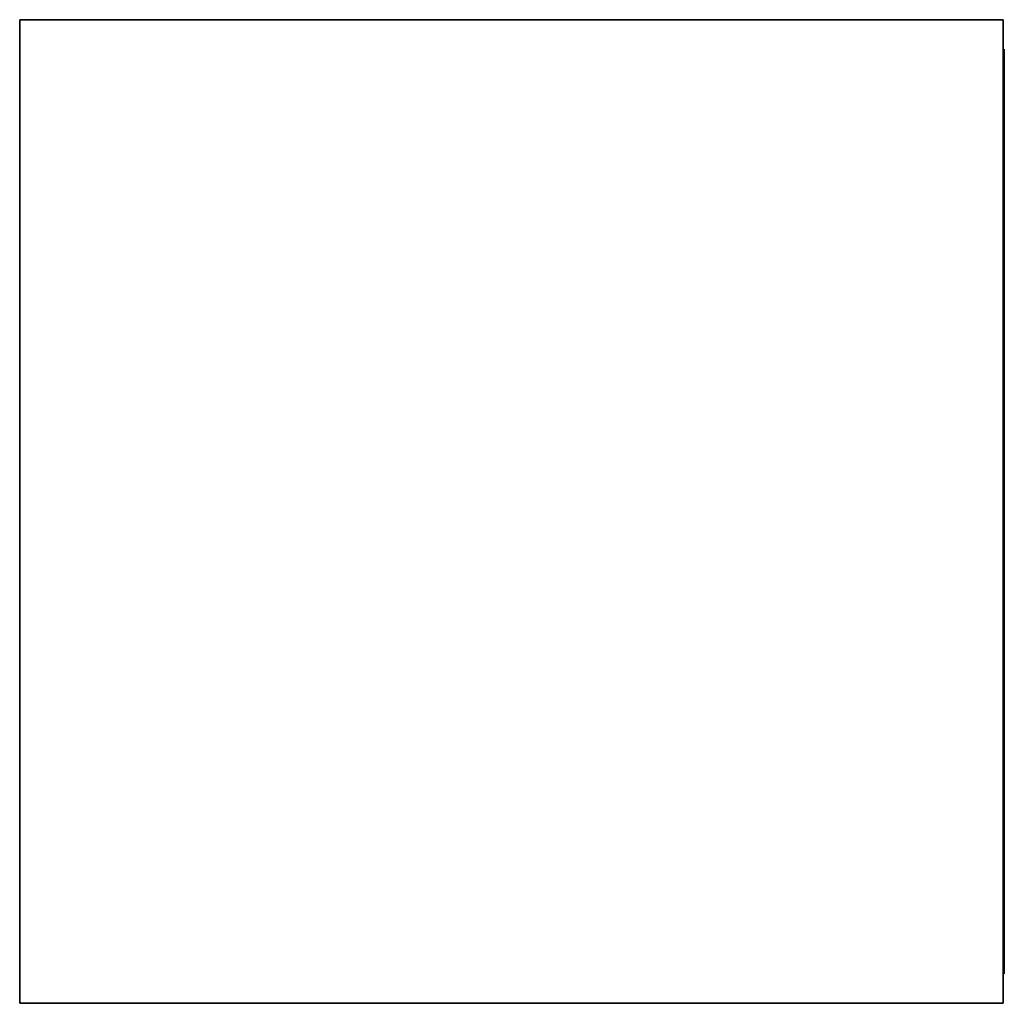
# Model space of a CAD drawing. Extents: x 866283.6 to 866284.6, y 539999.5 to 540000.5.
import ezdxf

# ---------------------------------------------------------------- set-up
doc = ezdxf.new("R2010")
doc.units = 0
doc.layers.get('0').update_dxf_attribs({"linetype": 'CONTINUOUS'})

msp = doc.modelspace()

# ---------------------------------------------------------------- linework, layer by layer
at = {"color": 0}
for points in [[(866284.5964, 540000.5, 1), (866283.5964, 540000.5, 1), (866283.5964, 539999.5, 1), (866284.5964, 539999.5, 1)], [(866283.5964, 540000.5), (866283.5964, 539999.5), (866283.5964, 539999.5, 1), (866283.5964, 540000.5, 1)], [(866283.5964, 540000.5), (866284.5964, 540000.5), (866284.5964, 540000.5, 1), (866283.5964, 540000.5, 1)], [(866284.5964, 539999.5, 0.982), (866284.5964, 540000.5, 0.982), (866284.5964, 540000.5, 1), (866284.5964, 539999.5, 1)], [(866284.5964, 540000.5, 0.018), (866284.5964, 540000.47, 0.018), (866284.5964, 540000.47, 0.982), (866284.5964, 540000.5, 0.982)], [(866284.5964, 539999.5, 0.018), (866284.5964, 540000.5, 0.018), (866284.5964, 540000.5), (866284.5964, 539999.5)], [(866284.5964, 539999.53, 0.5), (866284.5964, 540000.47, 0.5), (866284.5964, 540000.47, 0.741), (866284.5964, 539999.53, 0.741)], [(866284.5964, 539999.53, 0.259), (866284.5964, 540000.47, 0.259), (866284.5964, 540000.47, 0.5), (866284.5964, 539999.53, 0.5)], [(866284.5964, 539999.53, 0.018), (866284.5964, 540000.47, 0.018), (866284.5964, 540000.47, 0.259), (866284.5964, 539999.53, 0.259)], [(866284.5964, 539999.53, 0.982), (866284.5964, 540000.47, 0.982), (866284.5964, 540000.47, 0.741), (866284.5964, 539999.53, 0.741)], [(866284.5974, 539999.53, 0.269), (866284.5974, 540000.47, 0.269), (866284.5974, 540000.47, 0.249), (866284.5974, 539999.53, 0.249)], [(866284.5974, 539999.53, 0.51), (866284.5974, 540000.47, 0.51), (866284.5974, 540000.47, 0.49), (866284.5974, 539999.53, 0.49)], [(866284.5974, 539999.53, 0.751), (866284.5974, 540000.47, 0.751), (866284.5974, 540000.47, 0.731), (866284.5974, 539999.53, 0.731)], [(866284.5974, 539999.91, 0.848), (866284.5974, 540000.09, 0.848), (866284.5974, 540000.09, 0.876), (866284.5974, 539999.91, 0.876)], [(866284.5974, 539999.91, 0.607), (866284.5974, 540000.09, 0.607), (866284.5974, 540000.09, 0.635), (866284.5974, 539999.91, 0.635)], [(866284.5974, 539999.91, 0.366), (866284.5974, 540000.09, 0.366), (866284.5974, 540000.09, 0.394), (866284.5974, 539999.91, 0.394)], [(866284.5974, 539999.91, 0.125), (866284.5974, 540000.09, 0.125), (866284.5974, 540000.09, 0.153), (866284.5974, 539999.91, 0.153)], [(866284.5964, 539999.5, 0.018), (866284.5964, 539999.53, 0.018), (866284.5964, 539999.53, 0.982), (866284.5964, 539999.5, 0.982)], [(866283.5964, 539999.5), (866284.5964, 539999.5), (866284.5964, 539999.5, 1), (866283.5964, 539999.5, 1)]]:
    msp.add_3dface(points, dxfattribs=at)

doc.saveas('drawing.dxf')
